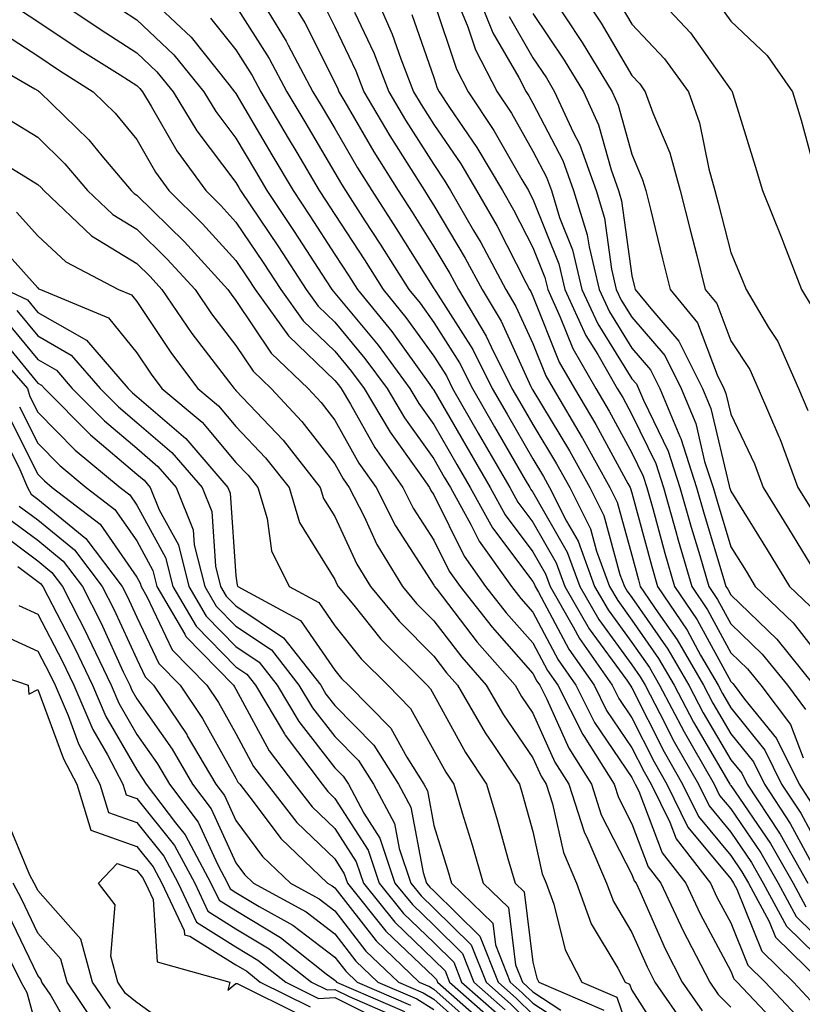
# Model space of a CAD drawing. Units: inches. Extents: x 1042403 to 1043858, y 7231898 to 7234538.
# Drawn here: x 1043706 to 1043785, y 7233260 to 7233359 of the extents above; entities that cross this region are included whole.
import ezdxf

# ---------------------------------------------------------------- set-up
doc = ezdxf.new("R2010")
doc.units = ezdxf.units.IN
doc.header["$MEASUREMENT"] = 0
doc.layers.add('Contour_10427231', color=7, linetype='Continuous', true_color=0x7d8d8c)

msp = doc.modelspace()

# ---------------------------------------------------------------- linework, layer by layer
at = {"layer": 'Contour_10427231'}
for points in [[(1043708.929, 7233361.92, 3007), (1043714.359, 7233358.229, 3007), (1043718.05, 7233355.865, 3007), (1043720.081, 7233353.942, 3007), (1043721.722, 7233351.92, 3007), (1043724.105, 7233347.975, 3007), (1043728.05, 7233342.731, 3007), (1043728.343, 7233342.223, 3007), (1043728.519, 7233341.92, 3007), (1043729.495, 7233340.485, 3007), (1043732.347, 7233336.227, 3007), (1043735.159, 7233331.92, 3007), (1043736.37, 7233330.24, 3007), (1043738.05, 7233328.629, 3007), (1043741.097, 7233324.967, 3007), (1043743.323, 7233321.92, 3007), (1043745.081, 7233318.951, 3007), (1043748.05, 7233314.811, 3007), (1043749.105, 7233312.975, 3007), (1043749.73, 7233311.92, 3007), (1043751.78, 7233308.19, 3007), (1043752.62, 7233306.49, 3007), (1043755.882, 7233301.92, 3007), (1043756.839, 7233300.699, 3007), (1043758.05, 7233299.313, 3007), (1043760.609, 7233294.488, 3007), (1043762.405, 7233291.92, 3007), (1043764.3, 7233288.17, 3007), (1043768.05, 7233282.594, 3007), (1043768.401, 7233281.92, 3007), (1043768.753, 7233281.227, 3007), (1043771.116, 7233274.986, 3007), (1043773.499, 7233271.92, 3007), (1043774.944, 7233268.815, 3007), (1043778.05, 7233263.033, 3007), (1043778.362, 7233262.242, 3007), (1043778.694, 7233261.92, 3007), (1043783.226, 7233257.086, 3007)], [(1043718.792, 7233361.92, 3009), (1043723.538, 7233357.418, 3009), (1043727.327, 7233352.643, 3009), (1043727.913, 7233351.92, 3009), (1043727.972, 7233351.842, 3009), (1043728.05, 7233351.725, 3009), (1043731.683, 7233345.553, 3009), (1043733.831, 7233341.92, 3009), (1043735.511, 7233339.391, 3009), (1043738.05, 7233335.475, 3009), (1043739.456, 7233333.326, 3009), (1043740.335, 7233331.92, 3009), (1043743.812, 7233327.682, 3009), (1043747.64, 7233322.33, 3009), (1043747.933, 7233321.92, 3009), (1043747.972, 7233321.852, 3009), (1043748.05, 7233321.754, 3009), (1043751.644, 7233315.514, 3009), (1043753.734, 7233311.92, 3009), (1043755.257, 7233309.137, 3009), (1043758.05, 7233305.416, 3009), (1043759.319, 7233303.199, 3009), (1043759.788, 7233301.92, 3009), (1043762.132, 7233297.838, 3009), (1043762.776, 7233296.637, 3009), (1043766.058, 7233291.92, 3009), (1043766.741, 7233290.602, 3009), (1043768.05, 7233288.639, 3009), (1043770.316, 7233284.176, 3009), (1043771.585, 7233281.92, 3009), (1043773.714, 7233277.594, 3009), (1043778.05, 7233272.35, 3009), (1043778.226, 7233272.096, 3009), (1043778.323, 7233271.92, 3009), (1043778.655, 7233271.324, 3009), (1043781.175, 7233265.045, 3009), (1043784.378, 7233261.92, 3009), (1043786.155, 7233260.016, 3009)], [(1043730.159, 7233361.92, 3012), (1043733.148, 7233357.018, 3012), (1043733.343, 7233356.637, 3012), (1043735.843, 7233351.92, 3012), (1043736.663, 7233350.533, 3012), (1043738.05, 7233348.199, 3012), (1043740.355, 7233344.225, 3012), (1043741.78, 7233341.92, 3012), (1043744.241, 7233338.111, 3012), (1043748.05, 7233332.047, 3012), (1043748.109, 7233331.969, 3012), (1043748.128, 7233331.92, 3012), (1043748.245, 7233331.735, 3012), (1043751.976, 7233325.856, 3012), (1043753.948, 7233321.92, 3012), (1043755.452, 7233319.322, 3012), (1043758.05, 7233314.83, 3012), (1043759.144, 7233313.014, 3012), (1043759.749, 7233311.92, 3012), (1043761.448, 7233308.522, 3012), (1043762.62, 7233306.481, 3012), (1043764.3, 7233301.92, 3012), (1043765.667, 7233299.537, 3012), (1043768.05, 7233296.256, 3012), (1043769.847, 7233293.707, 3012), (1043770.862, 7233291.92, 3012), (1043773.343, 7233287.213, 3012), (1043774.163, 7233285.807, 3012), (1043776.37, 7233281.92, 3012), (1043776.917, 7233280.797, 3012), (1043778.05, 7233279.43, 3012), (1043781.097, 7233274.977, 3012), (1043782.835, 7233271.92, 3012), (1043784.671, 7233268.541, 3012), (1043788.05, 7233265.221, 3012)], [(1043733.167, 7233361.92, 3013), (1043735.023, 7233358.893, 3013), (1043738.05, 7233352.848, 3013), (1043738.343, 7233352.223, 3013), (1043738.46, 7233351.92, 3013), (1043739.066, 7233350.904, 3013), (1043741.995, 7233345.856, 3013), (1043744.437, 7233341.92, 3013), (1043745.862, 7233339.733, 3013), (1043748.05, 7233336.236, 3013), (1043749.671, 7233333.541, 3013), (1043750.53, 7233331.92, 3013), (1043753.343, 7233327.223, 3013), (1043753.851, 7233326.119, 3013), (1043755.941, 7233321.92, 3013), (1043756.722, 7233320.592, 3013), (1043758.05, 7233318.287, 3013), (1043760.452, 7233314.322, 3013), (1043761.78, 7233311.92, 3013), (1043763.87, 7233307.74, 3013), (1043764.476, 7233305.485, 3013), (1043765.804, 7233301.92, 3013), (1043766.624, 7233300.485, 3013), (1043768.05, 7233298.522, 3013), (1043770.765, 7233294.645, 3013), (1043772.347, 7233291.92, 3013), (1043774.3, 7233288.18, 3013), (1043777.855, 7233282.115, 3013), (1043777.972, 7233281.92, 3013), (1043777.991, 7233281.861, 3013), (1043778.05, 7233281.793, 3013), (1043782.054, 7233275.934, 3013), (1043784.339, 7233271.92, 3013), (1043785.648, 7233269.518, 3013)], [(1043742.015, 7233361.92, 3016), (1043743.851, 7233357.731, 3016), (1043744.71, 7233355.25, 3016), (1043745.999, 7233351.92, 3016), (1043746.761, 7233350.631, 3016), (1043748.05, 7233348.61, 3016), (1043750.765, 7233344.625, 3016), (1043752.366, 7233341.92, 3016), (1043754.437, 7233338.317, 3016), (1043757.347, 7233332.623, 3016), (1043757.718, 7233331.92, 3016), (1043757.855, 7233331.715, 3016), (1043758.05, 7233331.266, 3016), (1043760.726, 7233324.596, 3016), (1043762.269, 7233321.92, 3016), (1043764.417, 7233318.287, 3016), (1043767.64, 7233312.32, 3016), (1043767.874, 7233311.92, 3016), (1043767.933, 7233311.803, 3016), (1043768.05, 7233311.363, 3016), (1043770.062, 7233303.932, 3016), (1043770.648, 7233301.92, 3016), (1043773.636, 7233297.506, 3016), (1043775.003, 7233294.957, 3016), (1043776.761, 7233291.92, 3016), (1043777.21, 7233291.08, 3016), (1043778.05, 7233289.635, 3016), (1043781.507, 7233285.367, 3016), (1043783.187, 7233281.92, 3016), (1043785.12, 7233278.99, 3016), (1043788.05, 7233273.541, 3016)], [(1043750.081, 7233361.92, 3019), (1043751.487, 7233358.492, 3019), (1043752.269, 7233356.139, 3019), (1043754.437, 7233351.92, 3019), (1043755.882, 7233349.742, 3019), (1043758.05, 7233345.924, 3019), (1043759.437, 7233343.297, 3019), (1043759.925, 7233341.92, 3019), (1043760.745, 7233339.215, 3019), (1043762.073, 7233335.934, 3019), (1043763.011, 7233331.92, 3019), (1043764.612, 7233328.473, 3019), (1043768.05, 7233322.916, 3019), (1043768.519, 7233322.379, 3019), (1043768.734, 7233321.92, 3019), (1043769.222, 7233320.748, 3019), (1043771.741, 7233315.602, 3019), (1043772.913, 7233311.92, 3019), (1043774.046, 7233307.916, 3019), (1043774.925, 7233305.055, 3019), (1043775.823, 7233301.92, 3019), (1043776.722, 7233300.592, 3019), (1043778.05, 7233298.151, 3019), (1043781.214, 7233295.084, 3019), (1043783.773, 7233291.92, 3019), (1043785.609, 7233289.479, 3019)], [(1043752.386, 7233361.92, 3020), (1043754.026, 7233357.887, 3020), (1043756.624, 7233353.346, 3020), (1043757.366, 7233351.92, 3020), (1043757.64, 7233351.51, 3020), (1043758.05, 7233350.777, 3020), (1043761.097, 7233344.967, 3020), (1043762.171, 7233341.92, 3020), (1043763.558, 7233337.438, 3020), (1043763.734, 7233336.246, 3020), (1043764.749, 7233331.92, 3020), (1043765.784, 7233329.664, 3020), (1043768.05, 7233326.012, 3020), (1043769.944, 7233323.815, 3020), (1043770.882, 7233321.92, 3020), (1043772.894, 7233317.067, 3020), (1043772.991, 7233316.871, 3020), (1043774.593, 7233311.92, 3020), (1043775.355, 7233309.225, 3020), (1043777.347, 7233302.613, 3020), (1043777.562, 7233301.92, 3020), (1043777.757, 7233301.627, 3020), (1043778.05, 7233301.08, 3020), (1043782.698, 7233296.578, 3020), (1043786.448, 7233291.92, 3020)], [(1043759.749, 7233361.92, 3023), (1043763.05, 7233356.91, 3023), (1043766.058, 7233351.92, 3023), (1043766.683, 7233350.553, 3023), (1043768.05, 7233345.621, 3023), (1043769.144, 7233343.014, 3023), (1043769.456, 7233341.92, 3023), (1043769.925, 7233340.045, 3023), (1043771.155, 7233335.026, 3023), (1043771.937, 7233331.92, 3023), (1043774.691, 7233328.561, 3023), (1043776.663, 7233323.317, 3023), (1043777.347, 7233321.92, 3023), (1043777.562, 7233321.422, 3023), (1043778.05, 7233319.332, 3023), (1043780.433, 7233314.303, 3023), (1043781.312, 7233311.92, 3023), (1043783.89, 7233307.76, 3023), (1043786.507, 7233303.473, 3023)], [(1043762.933, 7233361.92, 3024), (1043764.964, 7233358.834, 3024), (1043768.05, 7233353.561, 3024), (1043768.851, 7233352.711, 3024), (1043769.417, 7233351.92, 3024), (1043770.179, 7233349.801, 3024), (1043771.878, 7233345.748, 3024), (1043772.952, 7233341.92, 3024), (1043773.968, 7233337.838, 3024), (1043774.612, 7233335.358, 3024), (1043775.472, 7233331.92, 3024), (1043776.644, 7233330.504, 3024), (1043778.05, 7233326.735, 3024), (1043779.964, 7233323.834, 3024), (1043780.804, 7233321.92, 3024), (1043782.894, 7233317.086, 3024), (1043782.991, 7233316.861, 3024), (1043784.827, 7233311.92, 3024), (1043786.058, 7233309.928, 3024)], [(1043770.218, 7233361.92, 3026), (1043773.987, 7233357.867, 3026), (1043778.05, 7233352.096, 3026), (1043778.148, 7233352.008, 3026), (1043778.206, 7233351.92, 3026), (1043778.265, 7233351.705, 3026), (1043780.53, 7233344.41, 3026), (1043781.253, 7233341.92, 3026), (1043783.206, 7233337.086, 3026), (1043783.401, 7233336.559, 3026), (1043785.198, 7233331.92, 3026), (1043786.273, 7233330.143, 3026)], [(1043748.05, 7233361.051, 3018), (1043750.335, 7233354.205, 3018), (1043751.526, 7233351.92, 3018), (1043754.124, 7233347.985, 3018), (1043756.937, 7233343.033, 3018), (1043757.601, 7233341.92, 3018), (1043757.757, 7233341.637, 3018), (1043758.05, 7233341.07, 3018), (1043760.667, 7233334.537, 3018), (1043761.273, 7233331.92, 3018), (1043763.421, 7233327.281, 3018), (1043764.612, 7233325.367, 3018), (1043766.585, 7233321.92, 3018), (1043767.132, 7233321.002, 3018), (1043768.05, 7233319.293, 3018), (1043770.472, 7233314.342, 3018), (1043771.253, 7233311.92, 3018), (1043772.503, 7233307.467, 3018), (1043772.737, 7233306.608, 3018), (1043774.105, 7233301.92, 3018), (1043775.687, 7233299.567, 3018), (1043778.05, 7233295.221, 3018), (1043779.73, 7233293.6, 3018), (1043781.077, 7233291.92, 3018), (1043784.085, 7233287.955, 3018), (1043785.355, 7233284.606, 3018)], [(1043706.292, 7233360.152, 3006), (1043708.05, 7233359.029, 3006), (1043712.308, 7233356.168, 3006), (1043716.351, 7233353.629, 3006), (1043718.05, 7233352.535, 3006), (1043718.362, 7233352.233, 3006), (1043718.616, 7233351.92, 3006), (1043719.495, 7233350.475, 3006), (1043722.073, 7233345.943, 3006), (1043725.003, 7233341.92, 3006), (1043726.546, 7233340.406, 3006), (1043728.05, 7233338.736, 3006), (1043730.804, 7233334.664, 3006), (1043732.581, 7233331.92, 3006), (1043734.866, 7233328.746, 3006), (1043738.05, 7233325.68, 3006), (1043739.749, 7233323.629, 3006), (1043740.999, 7233321.92, 3006), (1043743.636, 7233317.496, 3006), (1043746.585, 7233313.385, 3006), (1043747.601, 7233311.92, 3006), (1043747.757, 7233311.627, 3006), (1043748.05, 7233311.168, 3006), (1043751.116, 7233304.977, 3006), (1043753.284, 7233301.92, 3006), (1043755.374, 7233299.244, 3006), (1043758.05, 7233296.207, 3006), (1043759.534, 7233293.404, 3006), (1043760.569, 7233291.92, 3006), (1043763.089, 7233286.949, 3006), (1043763.226, 7233286.744, 3006), (1043766.273, 7233281.92, 3006), (1043766.702, 7233280.572, 3006), (1043768.05, 7233277.926, 3006), (1043769.71, 7233273.57, 3006), (1043770.98, 7233271.92, 3006), (1043773.226, 7233267.096, 3006), (1043773.655, 7233266.324, 3006), (1043775.921, 7233261.92, 3006), (1043776.78, 7233260.66, 3006), (1043778.05, 7233259.401, 3006)], [(1043716.39, 7233360.26, 3008), (1043718.05, 7233359.195, 3008), (1043721.78, 7233355.651, 3008), (1043724.827, 7233351.92, 3008), (1043726.038, 7233349.908, 3008), (1043728.05, 7233347.233, 3008), (1043730.023, 7233343.883, 3008), (1043731.175, 7233341.92, 3008), (1043733.929, 7233337.799, 3008), (1043737.171, 7233332.809, 3008), (1043737.737, 7233331.92, 3008), (1043737.874, 7233331.744, 3008), (1043738.05, 7233331.568, 3008), (1043742.425, 7233326.295, 3008), (1043745.628, 7233321.92, 3008), (1043746.526, 7233320.397, 3008), (1043748.05, 7233318.287, 3008), (1043750.374, 7233314.244, 3008), (1043751.722, 7233311.92, 3008), (1043753.968, 7233307.848, 3008), (1043758.05, 7233302.408, 3008), (1043758.226, 7233302.096, 3008), (1043758.304, 7233301.92, 3008), (1043758.616, 7233301.344, 3008), (1043761.683, 7233295.563, 3008), (1043764.241, 7233291.92, 3008), (1043765.511, 7233289.391, 3008), (1043768.05, 7233285.611, 3008), (1043769.3, 7233283.16, 3008), (1043770.003, 7233281.92, 3008), (1043771.878, 7233278.082, 3008), (1043772.523, 7233276.393, 3008), (1043775.999, 7233271.92, 3008), (1043776.644, 7233270.524, 3008), (1043778.05, 7233267.916, 3008), (1043779.769, 7233263.639, 3008), (1043781.526, 7233261.92, 3008), (1043784.691, 7233258.551, 3008)], [(1043728.05, 7233360.572, 3011), (1043731.409, 7233355.289, 3011), (1043733.206, 7233351.92, 3011), (1043735.003, 7233348.873, 3011), (1043738.05, 7233343.736, 3011), (1043738.714, 7233342.584, 3011), (1043739.124, 7233341.92, 3011), (1043741.097, 7233338.873, 3011), (1043742.64, 7233336.51, 3011), (1043745.53, 7233331.92, 3011), (1043746.663, 7233330.533, 3011), (1043748.05, 7233328.6, 3011), (1043750.648, 7233324.518, 3011), (1043751.956, 7233321.92, 3011), (1043754.183, 7233318.053, 3011), (1043757.288, 7233312.682, 3011), (1043757.737, 7233311.92, 3011), (1043757.835, 7233311.715, 3011), (1043758.05, 7233311.442, 3011), (1043761.526, 7233305.387, 3011), (1043762.796, 7233301.92, 3011), (1043764.71, 7233298.58, 3011), (1043768.05, 7233293.99, 3011), (1043768.909, 7233292.779, 3011), (1043769.398, 7233291.92, 3011), (1043770.882, 7233289.078, 3011), (1043772.347, 7233286.207, 3011), (1043774.788, 7233281.92, 3011), (1043775.862, 7233279.733, 3011), (1043778.05, 7233277.076, 3011), (1043780.14, 7233274.01, 3011), (1043781.331, 7233271.92, 3011), (1043783.694, 7233267.565, 3011), (1043788.05, 7233263.287, 3011)], [(1043736.898, 7233360.768, 3014), (1043738.05, 7233358.473, 3014), (1043740.159, 7233354.029, 3014), (1043740.98, 7233351.92, 3014), (1043743.597, 7233347.477, 3014), (1043745.53, 7233344.44, 3014), (1043747.112, 7233341.92, 3014), (1043747.484, 7233341.344, 3014), (1043748.05, 7233340.426, 3014), (1043751.234, 7233335.104, 3014), (1043752.933, 7233331.92, 3014), (1043754.847, 7233328.717, 3014), (1043757.855, 7233322.125, 3014), (1043757.952, 7233321.92, 3014), (1043757.991, 7233321.852, 3014), (1043758.05, 7233321.744, 3014), (1043761.761, 7233315.621, 3014), (1043763.812, 7233311.92, 3014), (1043765.218, 7233309.088, 3014), (1043766.859, 7233303.111, 3014), (1043767.308, 7233301.92, 3014), (1043767.581, 7233301.442, 3014), (1043768.05, 7233300.787, 3014), (1043771.702, 7233295.582, 3014), (1043773.812, 7233291.92, 3014), (1043775.276, 7233289.147, 3014), (1043778.05, 7233284.401, 3014), (1043779.163, 7233283.033, 3014), (1043779.71, 7233281.92, 3014), (1043782.894, 7233277.067, 3014), (1043783.03, 7233276.891, 3014), (1043785.843, 7233271.92, 3014)], [(1043740.023, 7233359.947, 3015), (1043741.976, 7233355.846, 3015), (1043743.499, 7233351.92, 3015), (1043745.179, 7233349.059, 3015), (1043748.05, 7233344.547, 3015), (1043749.105, 7233342.985, 3015), (1043749.73, 7233341.92, 3015), (1043752.054, 7233337.906, 3015), (1043752.796, 7233336.676, 3015), (1043755.316, 7233331.92, 3015), (1043756.351, 7233330.221, 3015), (1043758.05, 7233326.471, 3015), (1043759.359, 7233323.219, 3015), (1043760.101, 7233321.92, 3015), (1043763.05, 7233316.93, 3015), (1043763.069, 7233316.891, 3015), (1043765.843, 7233311.92, 3015), (1043766.585, 7233310.445, 3015), (1043768.05, 7233305.065, 3015), (1043768.714, 7233302.584, 3015), (1043768.909, 7233301.92, 3015), (1043770.726, 7233299.254, 3015), (1043772.64, 7233296.51, 3015), (1043775.296, 7233291.92, 3015), (1043776.234, 7233290.113, 3015), (1043778.05, 7233287.018, 3015), (1043780.335, 7233284.195, 3015), (1043781.448, 7233281.92, 3015), (1043784.066, 7233277.945, 3015), (1043786.429, 7233273.531, 3015)], [(1043758.05, 7233359.83, 3022), (1043761.234, 7233355.113, 3022), (1043763.167, 7233351.92, 3022), (1043764.691, 7233348.57, 3022), (1043765.96, 7233344.02, 3022), (1043766.702, 7233341.92, 3022), (1043767.015, 7233340.885, 3022), (1043768.05, 7233333.326, 3022), (1043768.323, 7233332.193, 3022), (1043768.401, 7233331.92, 3022), (1043769.964, 7233330.016, 3022), (1043772.816, 7233326.695, 3022), (1043775.198, 7233321.92, 3022), (1043776.038, 7233319.899, 3022), (1043777.894, 7233312.086, 3022), (1043777.933, 7233311.92, 3022), (1043777.972, 7233311.832, 3022), (1043778.05, 7233311.549, 3022), (1043781.741, 7233305.602, 3022), (1043783.987, 7233301.92, 3022), (1043786.058, 7233299.928, 3022)], [(1043766.878, 7233360.748, 3025), (1043768.05, 7233358.746, 3025), (1043771.37, 7233355.231, 3025), (1043773.792, 7233351.92, 3025), (1043774.905, 7233348.766, 3025), (1043775.823, 7233344.137, 3025), (1043776.448, 7233341.92, 3025), (1043776.78, 7233340.641, 3025), (1043778.05, 7233335.67, 3025), (1043779.163, 7233333.024, 3025), (1043779.593, 7233331.92, 3025), (1043781.878, 7233328.092, 3025), (1043782.816, 7233326.686, 3025), (1043784.886, 7233321.92, 3025), (1043785.843, 7233319.703, 3025)], [(1043776.859, 7233360.738, 3027), (1043778.05, 7233359.049, 3027), (1043781.722, 7233355.582, 3027), (1043784.3, 7233351.92, 3027), (1043785.159, 7233349.029, 3027), (1043786.761, 7233343.199, 3027)], [(1043725.491, 7233359.371, 3010), (1043728.05, 7233356.149, 3010), (1043729.691, 7233353.57, 3010), (1043730.569, 7233351.92, 3010), (1043733.343, 7233347.213, 3010), (1043734.202, 7233345.768, 3010), (1043736.468, 7233341.92, 3010), (1043737.112, 7233340.973, 3010), (1043738.05, 7233339.518, 3010), (1043741.038, 7233334.918, 3010), (1043742.933, 7233331.92, 3010), (1043745.237, 7233329.108, 3010), (1043748.05, 7233325.182, 3010), (1043749.319, 7233323.19, 3010), (1043749.944, 7233321.92, 3010), (1043752.542, 7233317.418, 3010), (1043752.913, 7233316.783, 3010), (1043755.726, 7233311.92, 3010), (1043756.546, 7233310.426, 3010), (1043758.05, 7233308.424, 3010), (1043760.413, 7233304.293, 3010), (1043761.292, 7233301.92, 3010), (1043763.753, 7233297.623, 3010), (1043767.542, 7233292.428, 3010), (1043767.894, 7233291.92, 3010), (1043767.952, 7233291.822, 3010), (1043768.05, 7233291.666, 3010), (1043771.331, 7233285.192, 3010), (1043773.187, 7233281.92, 3010), (1043774.788, 7233278.658, 3010), (1043778.05, 7233274.713, 3010), (1043779.183, 7233273.053, 3010), (1043779.827, 7233271.92, 3010), (1043781.937, 7233268.033, 3010), (1043782.581, 7233266.451, 3010), (1043787.21, 7233261.92, 3010)], [(1043745.843, 7233359.713, 3017), (1043748.05, 7233353.356, 3017), (1043748.401, 7233352.281, 3017), (1043748.597, 7233351.92, 3017), (1043749.651, 7233350.318, 3017), (1043752.405, 7233346.276, 3017), (1043754.984, 7233341.92, 3017), (1043756.097, 7233339.977, 3017), (1043758.05, 7233336.158, 3017), (1043759.261, 7233333.131, 3017), (1043759.554, 7233331.92, 3017), (1043760.823, 7233329.147, 3017), (1043762.093, 7233325.973, 3017), (1043764.417, 7233321.92, 3017), (1043765.765, 7233319.645, 3017), (1043768.05, 7233315.436, 3017), (1043769.202, 7233313.072, 3017), (1043769.573, 7233311.92, 3017), (1043770.179, 7233309.801, 3017), (1043771.39, 7233305.27, 3017), (1043772.366, 7233301.92, 3017), (1043774.671, 7233298.531, 3017), (1043778.05, 7233292.291, 3017), (1043778.245, 7233292.106, 3017), (1043778.382, 7233291.92, 3017), (1043779.437, 7233290.524, 3017), (1043782.659, 7233286.539, 3017), (1043784.944, 7233281.92, 3017), (1043786.175, 7233280.045, 3017)], [(1043755.648, 7233359.527, 3021), (1043758.05, 7233355.348, 3021), (1043759.437, 7233353.307, 3021), (1043760.257, 7233351.92, 3021), (1043762.132, 7233347.838, 3021), (1043762.757, 7233346.627, 3021), (1043764.437, 7233341.92, 3021), (1043765.296, 7233339.156, 3021), (1043765.999, 7233333.971, 3021), (1043766.487, 7233331.92, 3021), (1043766.976, 7233330.846, 3021), (1043768.05, 7233329.117, 3021), (1043771.39, 7233325.25, 3021), (1043773.05, 7233321.92, 3021), (1043774.515, 7233318.385, 3021), (1043775.413, 7233314.547, 3021), (1043776.273, 7233311.92, 3021), (1043776.663, 7233310.524, 3021), (1043778.05, 7233305.934, 3021), (1043779.593, 7233303.453, 3021), (1043780.53, 7233301.92, 3021), (1043784.359, 7233298.229, 3021), (1043788.05, 7233293.502, 3021)], [(1043704.163, 7233358.024, 3005), (1043708.05, 7233355.533, 3005), (1043710.218, 7233354.078, 3005), (1043713.636, 7233351.92, 3005), (1043715.862, 7233349.742, 3005), (1043718.05, 7233347.076, 3005), (1043719.925, 7233343.795, 3005), (1043721.273, 7233341.92, 3005), (1043724.691, 7233338.57, 3005), (1043728.05, 7233334.86, 3005), (1043729.241, 7233333.102, 3005), (1043730.003, 7233331.92, 3005), (1043733.382, 7233327.242, 3005), (1043738.05, 7233322.74, 3005), (1043738.421, 7233322.291, 3005), (1043738.694, 7233321.92, 3005), (1043739.632, 7233320.338, 3005), (1043742.093, 7233315.963, 3005), (1043744.905, 7233311.92, 3005), (1043745.96, 7233309.83, 3005), (1043748.05, 7233306.598, 3005), (1043749.593, 7233303.473, 3005), (1043750.706, 7233301.92, 3005), (1043753.929, 7233297.789, 3005), (1043758.05, 7233293.102, 3005), (1043758.46, 7233292.33, 3005), (1043758.753, 7233291.92, 3005), (1043759.456, 7233290.514, 3005), (1043761.683, 7233285.553, 3005), (1043763.987, 7233281.92, 3005), (1043764.964, 7233278.834, 3005), (1043768.05, 7233272.789, 3005), (1043768.284, 7233272.154, 3005), (1043768.48, 7233271.92, 3005), (1043768.851, 7233271.129, 3005), (1043771.409, 7233265.289, 3005), (1043773.148, 7233261.92, 3005), (1043775.159, 7233259.029, 3005)], [(1043701.78, 7233355.651, 3004), (1043707.737, 7233352.223, 3004), (1043708.05, 7233352.027, 3004), (1043708.109, 7233351.988, 3004), (1043708.226, 7233351.92, 3004), (1043713.187, 7233347.067, 3004), (1043714.515, 7233345.445, 3004), (1043717.464, 7233341.92, 3004), (1043717.776, 7233341.637, 3004), (1043718.05, 7233341.471, 3004), (1043722.855, 7233336.735, 3004), (1043727.249, 7233331.92, 3004), (1043727.581, 7233331.442, 3004), (1043728.05, 7233330.817, 3004), (1043731.624, 7233325.485, 3004), (1043735.355, 7233321.92, 3004), (1043736.663, 7233320.524, 3004), (1043738.05, 7233318.727, 3004), (1043740.491, 7233314.371, 3004), (1043742.21, 7233311.92, 3004), (1043744.163, 7233308.043, 3004), (1043748.05, 7233302.037, 3004), (1043748.109, 7233301.92, 3004), (1043748.343, 7233301.627, 3004), (1043752.425, 7233296.295, 3004), (1043756.253, 7233291.92, 3004), (1043756.917, 7233290.777, 3004), (1043758.05, 7233289.117, 3004), (1043760.276, 7233284.156, 3004), (1043761.702, 7233281.92, 3004), (1043763.245, 7233277.106, 3004), (1043763.616, 7233276.344, 3004), (1043765.511, 7233271.92, 3004), (1043766.194, 7233270.055, 3004), (1043768.05, 7233266.949, 3004), (1043769.593, 7233263.453, 3004), (1043770.374, 7233261.92, 3004), (1043773.519, 7233257.389, 3004)], [(1043705.198, 7233349.078, 3003), (1043708.05, 7233347.311, 3003), (1043710.784, 7233344.645, 3003), (1043713.05, 7233341.92, 3003), (1043715.628, 7233339.498, 3003), (1043718.05, 7233338.014, 3003), (1043721.116, 7233334.996, 3003), (1043723.929, 7233331.92, 3003), (1043725.589, 7233329.469, 3003), (1043728.05, 7233326.256, 3003), (1043729.788, 7233323.658, 3003), (1043731.605, 7233321.92, 3003), (1043734.73, 7233318.59, 3003), (1043738.05, 7233314.303, 3003), (1043738.909, 7233312.779, 3003), (1043739.495, 7233311.92, 3003), (1043740.999, 7233308.971, 3003), (1043742.288, 7233306.168, 3003), (1043744.886, 7233301.92, 3003), (1043746.312, 7233300.182, 3003), (1043748.05, 7233298.443, 3003), (1043750.882, 7233294.752, 3003), (1043753.343, 7233291.92, 3003), (1043755.081, 7233288.942, 3003), (1043758.05, 7233284.596, 3003), (1043758.89, 7233282.75, 3003), (1043759.398, 7233281.92, 3003), (1043760.042, 7233279.928, 3003), (1043761.136, 7233275.016, 3003), (1043762.464, 7233271.92, 3003), (1043763.948, 7233267.818, 3003), (1043766.624, 7233263.346, 3003), (1043767.366, 7233261.92, 3003), (1043767.835, 7233261.715, 3003), (1043768.05, 7233261.11, 3003), (1043771.624, 7233255.504, 3003)], [(1043702.23, 7233346.11, 3002), (1043706.37, 7233343.6, 3002), (1043708.05, 7233342.555, 3002), (1043708.382, 7233342.242, 3002), (1043708.636, 7233341.92, 3002), (1043713.48, 7233337.35, 3002), (1043718.05, 7233334.567, 3002), (1043719.378, 7233333.258, 3002), (1043720.589, 7233331.92, 3002), (1043723.616, 7233327.496, 3002), (1043727.308, 7233322.652, 3002), (1043727.874, 7233321.92, 3002), (1043727.972, 7233321.832, 3002), (1043728.05, 7233321.735, 3002), (1043732.816, 7233316.686, 3002), (1043736.585, 7233311.92, 3002), (1043736.917, 7233310.797, 3002), (1043738.05, 7233308.971, 3002), (1043740.276, 7233304.156, 3002), (1043741.644, 7233301.92, 3002), (1043744.534, 7233298.395, 3002), (1043748.05, 7233294.879, 3002), (1043749.339, 7233293.199, 3002), (1043750.452, 7233291.92, 3002), (1043753.245, 7233287.106, 3002), (1043754.046, 7233285.924, 3002), (1043756.702, 7233281.92, 3002), (1043757.015, 7233280.875, 3002), (1043758.05, 7233277.145, 3002), (1043759.007, 7233272.877, 3002), (1043759.417, 7233271.92, 3002), (1043760.179, 7233269.791, 3002), (1043761.331, 7233265.192, 3002), (1043763.011, 7233261.92, 3002), (1043766.526, 7233260.397, 3002), (1043768.05, 7233256.002, 3002)], [(1043705.882, 7233339.752, 3001), (1043708.05, 7233337.36, 3001), (1043710.862, 7233334.733, 3001), (1043716.194, 7233331.92, 3001), (1043717.503, 7233331.383, 3001), (1043718.05, 7233330.709, 3001), (1043721.566, 7233325.445, 3001), (1043724.222, 7233321.92, 3001), (1043726.312, 7233320.172, 3001), (1043728.05, 7233318.092, 3001), (1043731.038, 7233314.918, 3001), (1043733.421, 7233311.92, 3001), (1043734.495, 7233308.365, 3001), (1043738.05, 7233302.604, 3001), (1043738.265, 7233302.135, 3001), (1043738.401, 7233301.92, 3001), (1043739.964, 7233300.006, 3001), (1043742.698, 7233296.578, 3001), (1043747.366, 7233291.92, 3001), (1043747.718, 7233291.578, 3001), (1043748.05, 7233290.963, 3001), (1043751.253, 7233285.123, 3001), (1043753.382, 7233281.92, 3001), (1043754.456, 7233278.326, 3001), (1043755.53, 7233274.43, 3001), (1043756.273, 7233271.92, 3001), (1043757.171, 7233271.041, 3001), (1043758.05, 7233263.932, 3001), (1043758.46, 7233262.32, 3001), (1043758.655, 7233261.92, 3001), (1043765.218, 7233259.088, 3001)], [(1043703.382, 7233337.252, 3000), (1043708.05, 7233332.086, 3000), (1043708.128, 7233332.008, 3000), (1043708.304, 7233331.92, 3000), (1043715.198, 7233329.068, 3000), (1043718.05, 7233325.514, 3000), (1043719.495, 7233323.356, 3000), (1043720.569, 7233321.92, 3000), (1043724.651, 7233318.522, 3000), (1043728.05, 7233314.459, 3000), (1043729.28, 7233313.151, 3000), (1043730.257, 7233311.92, 3000), (1043731.214, 7233308.766, 3000), (1043731.644, 7233305.514, 3000), (1043733.421, 7233301.92, 3000), (1043736.429, 7233300.289, 3000), (1043738.05, 7233297.936, 3000), (1043740.726, 7233294.586, 3000), (1043743.401, 7233291.92, 3000), (1043745.706, 7233289.576, 3000), (1043748.05, 7233285.328, 3000), (1043749.261, 7233283.131, 3000), (1043750.062, 7233281.92, 3000), (1043750.921, 7233279.049, 3000), (1043751.917, 7233275.797, 3000), (1043753.05, 7233271.92, 3000), (1043755.589, 7233269.469, 3000), (1043756.312, 7233263.658, 3000), (1043756.995, 7233261.92, 3000), (1043757.562, 7233261.422, 3000), (1043758.05, 7233260.934, 3000), (1043760.882, 7233259.088, 3000)], [(1043704.788, 7233331.92, 2999), (1043707.015, 7233330.875, 2999), (1043708.05, 7233329.615, 2999), (1043712.952, 7233326.813, 2999), (1043717.171, 7233321.92, 2999), (1043717.62, 7233321.481, 2999), (1043718.05, 7233321.11, 2999), (1043722.991, 7233316.871, 2999), (1043727.249, 7233311.92, 2999), (1043727.484, 7233311.354, 2999), (1043728.05, 7233302.985, 2999), (1043728.167, 7233302.047, 2999), (1043728.245, 7233301.92, 2999), (1043734.593, 7233298.473, 2999), (1043738.05, 7233293.463, 2999), (1043738.734, 7233292.604, 2999), (1043739.417, 7233291.92, 2999), (1043743.714, 7233287.574, 2999), (1043745.316, 7233284.645, 2999), (1043747.054, 7233281.92, 2999), (1043747.405, 7233281.266, 2999), (1043748.05, 7233277.76, 2999), (1043749.437, 7233273.297, 2999), (1043749.827, 7233271.92, 2999), (1043754.007, 7233267.887, 2999), (1043754.28, 7233265.69, 2999), (1043755.765, 7233261.92, 2999), (1043756.976, 7233260.846, 2999), (1043758.05, 7233259.781, 2999), (1043762.816, 7233256.686, 2999)], [(1043705.941, 7233329.801, 2998), (1043708.05, 7233327.233, 2998), (1043711.429, 7233325.299, 2998), (1043714.359, 7233321.92, 2998), (1043716.194, 7233320.065, 2998), (1043718.05, 7233318.492, 2998), (1043721.585, 7233315.455, 2998), (1043724.632, 7233311.92, 2998), (1043725.609, 7233309.488, 2998), (1043725.999, 7233303.981, 2998), (1043726.507, 7233301.92, 2998), (1043727.073, 7233300.943, 2998), (1043728.05, 7233299.947, 2998), (1043732.874, 7233296.735, 2998), (1043736.624, 7233291.92, 2998), (1043737.151, 7233291.022, 2998), (1043738.05, 7233289.869, 2998), (1043741.995, 7233285.875, 2998), (1043744.495, 7233281.92, 2998), (1043745.745, 7233279.606, 2998), (1043746.976, 7233273.004, 2998), (1043747.327, 7233271.92, 2998), (1043747.659, 7233271.52, 2998), (1043748.05, 7233271.139, 2998), (1043752.698, 7233266.578, 2998), (1043754.554, 7233261.92, 2998), (1043756.409, 7233260.279, 2998), (1043758.05, 7233258.639, 2998)], [(1043704.847, 7233328.727, 2997), (1043708.05, 7233324.86, 2997), (1043709.925, 7233323.785, 2997), (1043711.526, 7233321.92, 2997), (1043714.769, 7233318.649, 2997), (1043718.05, 7233315.875, 2997), (1043720.179, 7233314.049, 2997), (1043722.015, 7233311.92, 2997), (1043723.753, 7233307.623, 2997), (1043723.851, 7233306.119, 2997), (1043724.905, 7233301.92, 2997), (1043726.058, 7233299.928, 2997), (1043728.05, 7233297.897, 2997), (1043731.644, 7233295.504, 2997), (1043734.417, 7233291.92, 2997), (1043735.784, 7233289.645, 2997), (1043738.05, 7233286.735, 2997), (1043740.452, 7233284.313, 2997), (1043741.956, 7233281.92, 2997), (1043744.085, 7233277.955, 2997), (1043744.554, 7233275.416, 2997), (1043745.726, 7233271.92, 2997), (1043746.761, 7233270.631, 2997), (1043748.05, 7233269.401, 2997), (1043751.839, 7233265.699, 2997), (1043753.323, 7233261.92, 2997), (1043755.823, 7233259.703, 2997), (1043758.05, 7233257.486, 2997)], [(1043703.773, 7233327.652, 2996), (1043708.05, 7233322.477, 2996), (1043708.401, 7233322.272, 2996), (1043708.714, 7233321.92, 2996), (1043713.362, 7233317.223, 2996), (1043718.05, 7233313.258, 2996), (1043718.773, 7233312.643, 2996), (1043719.398, 7233311.92, 2996), (1043720.296, 7233309.674, 2996), (1043722.249, 7233306.119, 2996), (1043723.284, 7233301.92, 2996), (1043725.042, 7233298.912, 2996), (1043728.05, 7233295.846, 2996), (1043730.413, 7233294.274, 2996), (1043732.23, 7233291.92, 2996), (1043734.398, 7233288.268, 2996), (1043738.05, 7233283.59, 2996), (1043738.89, 7233282.75, 2996), (1043739.417, 7233281.92, 2996), (1043740.98, 7233278.99, 2996), (1043742.601, 7233276.471, 2996), (1043744.124, 7233271.92, 2996), (1043745.882, 7233269.752, 2996), (1043748.05, 7233267.662, 2996), (1043750.96, 7233264.82, 2996), (1043752.093, 7233261.92, 2996), (1043755.257, 7233259.127, 2996)], [(1043702.816, 7233326.686, 2995), (1043706.995, 7233321.92, 2995), (1043707.249, 7233321.119, 2995), (1043708.05, 7233319.518, 2995), (1043711.819, 7233315.699, 2995), (1043716.37, 7233311.92, 2995), (1043717.327, 7233311.188, 2995), (1043718.05, 7233310.143, 2995), (1043720.96, 7233304.83, 2995), (1043721.683, 7233301.92, 2995), (1043724.026, 7233297.897, 2995), (1043728.05, 7233293.795, 2995), (1043729.163, 7233293.043, 2995), (1043730.042, 7233291.92, 2995), (1043732.952, 7233287.018, 2995), (1043733.03, 7233286.891, 2995), (1043736.761, 7233281.92, 2995), (1043737.327, 7233281.197, 2995), (1043738.05, 7233280.494, 2995), (1043741.409, 7233275.27, 2995), (1043742.542, 7233271.92, 2995), (1043744.984, 7233268.863, 2995), (1043748.05, 7233265.924, 2995), (1043750.081, 7233263.942, 2995), (1043750.862, 7233261.92, 2995), (1043754.671, 7233258.551, 2995)], [(1043706.194, 7233320.074, 2994), (1043708.05, 7233316.383, 2994), (1043710.276, 7233314.137, 2994), (1043712.933, 7233311.92, 2994), (1043715.823, 7233309.693, 2994), (1043718.05, 7233306.51, 2994), (1043719.671, 7233303.541, 2994), (1043720.081, 7233301.92, 2994), (1043722.894, 7233297.076, 2994), (1043722.991, 7233296.861, 2994), (1043727.816, 7233291.92, 2994), (1043727.913, 7233291.783, 2994), (1043728.05, 7233291.529, 2994), (1043731.429, 7233285.309, 2994), (1043733.987, 7233281.92, 2994), (1043735.765, 7233279.635, 2994), (1043738.05, 7233277.438, 2994), (1043740.198, 7233274.078, 2994), (1043740.941, 7233271.92, 2994), (1043744.105, 7233267.975, 2994), (1043748.05, 7233264.186, 2994), (1043749.202, 7233263.063, 2994), (1043749.651, 7233261.92, 2994), (1043754.105, 7233257.975, 2994)], [(1043705.159, 7233319.029, 2993), (1043708.05, 7233313.248, 2993), (1043708.714, 7233312.584, 2993), (1043709.495, 7233311.92, 2993), (1043714.339, 7233308.199, 2993), (1043718.05, 7233302.867, 2993), (1043718.382, 7233302.252, 2993), (1043718.48, 7233301.92, 2993), (1043719.046, 7233300.914, 2993), (1043721.624, 7233295.494, 2993), (1043725.12, 7233291.92, 2993), (1043726.292, 7233290.172, 2993), (1043728.05, 7233287.037, 2993), (1043729.847, 7233283.727, 2993), (1043731.214, 7233281.92, 2993), (1043734.202, 7233278.072, 2993), (1043738.05, 7233274.371, 2993), (1043739.007, 7233272.877, 2993), (1043739.339, 7233271.92, 2993), (1043743.206, 7233267.086, 2993), (1043748.05, 7233262.447, 2993), (1043748.323, 7233262.184, 2993), (1043748.421, 7233261.92, 2993), (1043753.538, 7233257.399, 2993)], [(1043704.105, 7233317.985, 2992), (1043706.234, 7233313.736, 2992), (1043707.015, 7233311.92, 2992), (1043707.366, 7233311.236, 2992), (1043708.05, 7233310.729, 2992), (1043712.894, 7233306.764, 2992), (1043716.566, 7233301.92, 2992), (1043717.073, 7233300.934, 2992), (1043718.05, 7233298.795, 2992), (1043720.257, 7233294.137, 2992), (1043722.425, 7233291.92, 2992), (1043724.691, 7233288.561, 2992), (1043728.05, 7233282.545, 2992), (1043728.265, 7233282.145, 2992), (1043728.441, 7233281.92, 2992), (1043729.788, 7233280.182, 2992), (1043732.581, 7233276.442, 2992), (1043737.308, 7233271.92, 2992), (1043737.796, 7233271.656, 2992), (1043738.05, 7233271.461, 2992), (1043742.21, 7233266.09, 2992), (1043746.585, 7233261.92, 2992), (1043747.601, 7233261.481, 2992), (1043748.05, 7233261.207, 2992), (1043752.952, 7233256.832, 2992)], [(1043706.175, 7233310.045, 2991), (1043708.05, 7233308.649, 2991), (1043711.741, 7233305.621, 2991), (1043714.554, 7233301.92, 2991), (1043715.726, 7233299.606, 2991), (1043718.05, 7233294.557, 2991), (1043718.89, 7233292.77, 2991), (1043719.73, 7233291.92, 2991), (1043723.089, 7233286.949, 2991), (1043723.148, 7233286.813, 2991), (1043726.038, 7233281.92, 2991), (1043726.898, 7233280.768, 2991), (1043728.05, 7233278.248, 2991), (1043730.745, 7233274.625, 2991), (1043733.577, 7233271.92, 2991), (1043736.468, 7233270.338, 2991), (1043738.05, 7233269.127, 2991), (1043741.194, 7233265.065, 2991), (1043744.495, 7233261.92, 2991), (1043746.976, 7233260.846, 2991), (1043748.05, 7233260.182, 2991), (1043752.425, 7233256.285, 2991)], [(1043704.984, 7233308.863, 2990), (1043708.05, 7233306.578, 2990), (1043710.609, 7233304.479, 2990), (1043712.562, 7233301.92, 2990), (1043714.398, 7233298.268, 2990), (1043716.683, 7233293.277, 2990), (1043717.347, 7233291.92, 2990), (1043717.542, 7233291.422, 2990), (1043718.05, 7233290.563, 2990), (1043721.605, 7233285.465, 2990), (1043723.675, 7233281.92, 2990), (1043725.569, 7233279.44, 2990), (1043728.05, 7233273.981, 2990), (1043728.929, 7233272.799, 2990), (1043729.847, 7233271.92, 2990), (1043735.14, 7233269.01, 2990), (1043738.05, 7233266.793, 2990), (1043740.179, 7233264.049, 2990), (1043742.405, 7233261.92, 2990), (1043746.351, 7233260.221, 2990), (1043748.05, 7233259.156, 2990)], [(1043703.812, 7233307.672, 2989), (1043708.05, 7233304.498, 2989), (1043709.476, 7233303.336, 2989), (1043710.55, 7233301.92, 2989), (1043713.069, 7233296.94, 2989), (1043713.089, 7233296.871, 2989), (1043715.452, 7233291.92, 2989), (1043716.234, 7233290.104, 2989), (1043718.05, 7233286.959, 2989), (1043720.12, 7233283.99, 2989), (1043721.331, 7233281.92, 2989), (1043724.241, 7233278.102, 2989), (1043726.214, 7233273.766, 2989), (1043727.191, 7233271.92, 2989), (1043727.464, 7233271.334, 2989), (1043728.05, 7233270.973, 2989), (1043730.413, 7233269.567, 2989), (1043733.812, 7233267.692, 2989), (1043738.05, 7233264.459, 2989), (1043739.163, 7233263.033, 2989), (1043740.316, 7233261.92, 2989), (1043745.706, 7233259.586, 2989)], [(1043706.038, 7233303.922, 2988), (1043708.05, 7233302.428, 2988), (1043708.323, 7233302.203, 2988), (1043708.538, 7233301.92, 2988), (1043709.046, 7233300.924, 2988), (1043711.78, 7233295.66, 2988), (1043713.558, 7233291.92, 2988), (1043714.905, 7233288.785, 2988), (1043718.05, 7233283.365, 2988), (1043718.636, 7233282.516, 2988), (1043718.987, 7233281.92, 2988), (1043721.956, 7233278.014, 2988), (1043722.933, 7233276.803, 2988), (1043725.53, 7233271.92, 2988), (1043726.351, 7233270.211, 2988), (1043728.05, 7233269.147, 2988), (1043732.562, 7233266.442, 2988), (1043737.191, 7233262.77, 2988), (1043738.05, 7233262.125, 2988), (1043738.148, 7233262.008, 2988), (1043738.226, 7233261.92, 2988), (1043745.081, 7233258.951, 2988)], [(1043706.116, 7233299.986, 2987), (1043708.05, 7233299.098, 2987), (1043710.511, 7233294.381, 2987), (1043711.683, 7233291.92, 2987), (1043713.597, 7233287.457, 2987), (1043715.081, 7233284.889, 2987), (1043716.644, 7233281.92, 2987), (1043716.976, 7233280.846, 2987), (1043718.05, 7233280.465, 2987), (1043721.859, 7233275.719, 2987), (1043723.89, 7233271.92, 2987), (1043725.218, 7233269.088, 2987), (1043728.05, 7233267.32, 2987), (1043731.429, 7233265.299, 2987), (1043735.687, 7233261.92, 2987), (1043737.269, 7233261.139, 2987), (1043738.05, 7233261.178, 2987), (1043739.515, 7233260.465, 2987), (1043744.456, 7233258.326, 2987)], [(1043703.538, 7233297.418, 2986), (1043708.05, 7233295.367, 2986), (1043709.222, 7233293.102, 2986), (1043709.788, 7233291.92, 2986), (1043711.097, 7233288.873, 2986), (1043712.151, 7233286.022, 2986), (1043714.319, 7233281.92, 2986), (1043715.198, 7233279.059, 2986), (1043718.05, 7233278.043, 2986), (1043720.765, 7233274.645, 2986), (1043722.23, 7233271.92, 2986), (1043724.085, 7233267.965, 2986), (1043728.05, 7233265.485, 2986), (1043730.276, 7233264.156, 2986), (1043733.109, 7233261.92, 2986), (1043736.409, 7233260.27, 2986), (1043738.05, 7233260.367, 2986), (1043741.097, 7233258.863, 2986)], [(1043700.355, 7233294.225, 2985), (1043707.054, 7233291.92, 2985), (1043707.151, 7233291.012, 2985), (1043708.05, 7233291.49, 2985), (1043710.628, 7233284.498, 2985), (1043711.995, 7233281.92, 2985), (1043713.401, 7233277.272, 2985), (1043718.05, 7233275.621, 2985), (1043719.691, 7233273.57, 2985), (1043720.569, 7233271.92, 2985), (1043722.816, 7233267.154, 2985), (1043722.855, 7233266.715, 2985), (1043723.401, 7233266.559, 2985), (1043728.05, 7233263.658, 2985), (1043729.144, 7233263.014, 2985), (1043730.511, 7233261.92, 2985), (1043735.55, 7233259.41, 2985)], [(1043715.394, 7233259.254, 2985), (1043713.577, 7233261.92, 2985), (1043712.405, 7233266.266, 2985), (1043708.05, 7233271.178, 2985), (1043707.816, 7233271.676, 2985), (1043707.679, 7233271.92, 2985), (1043707.249, 7233272.721, 2985), (1043704.788, 7233278.658, 2985)], [(1043722.659, 7233256.529, 2984), (1043718.05, 7233259.86, 2984), (1043716.917, 7233260.787, 2984), (1043716.136, 7233261.92, 2984), (1043715.433, 7233264.537, 2984), (1043715.862, 7233269.733, 2984), (1043714.163, 7233271.92, 2984), (1043716.058, 7233273.902, 2984), (1043718.05, 7233273.199, 2984), (1043718.616, 7233272.486, 2984), (1043718.929, 7233271.92, 2984), (1043719.691, 7233270.27, 2984), (1043720.101, 7233263.961, 2984), (1043727.444, 7233261.92, 2984), (1043727.23, 7233261.1, 2984), (1043728.05, 7233261.774, 2984), (1043728.167, 7233261.793, 2984), (1043734.691, 7233258.551, 2984)], [(1043713.851, 7233257.721, 2986), (1043711.019, 7233261.92, 2986), (1043710.374, 7233264.244, 2986), (1043708.05, 7233266.881, 2986), (1043706.429, 7233270.289, 2986), (1043705.569, 7233271.92, 2986)], [(1043712.034, 7233255.895, 2987), (1043709.28, 7233260.699, 2987), (1043708.441, 7233261.92, 2987), (1043708.362, 7233262.233, 2987), (1043708.05, 7233262.574, 2987), (1043705.023, 7233268.902, 2987)], [(1043708.05, 7233256.91, 2988), (1043706.976, 7233260.846, 2988), (1043706.351, 7233261.92, 2988), (1043704.71, 7233265.25, 2988)]]:
    msp.add_polyline3d(points, dxfattribs=at)

doc.saveas('drawing.dxf')
